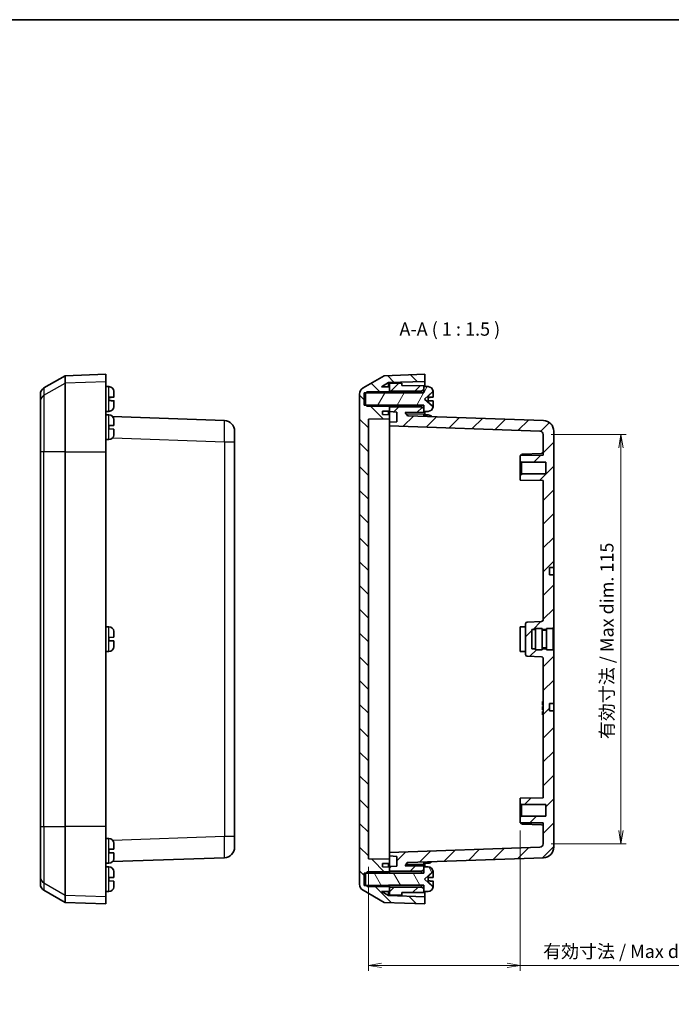
# Model space of a CAD drawing. Units: millimetres. Extents: x 22 to 2398, y 5 to 434.
# Drawn here: x 880 to 1065, y 155 to 434 of the extents above; entities that cross this region are included whole.
import ezdxf

# ---------------------------------------------------------------- set-up
doc = ezdxf.new("R2010")
doc.units = ezdxf.units.MM
doc.header["$LTSCALE"] = 1.5
doc.layers.get('Defpoints').update_dxf_attribs({"lineweight": 25})
for name, color, linetype, lineweight in [('Border (ISO)', 7, 'Continuous', 35), ('Dimension (ISO)', 7, 'Continuous', 18), ('Symbol (ISO)', 7, 'Continuous', 18), ('Visible (ISO)', 7, 'Continuous', 35), ('Visible Narrow (ISO)', 7, 'Continuous', 25)]:
    doc.layers.add(name, color=color, linetype=linetype, lineweight=lineweight)
doc.layers.add('Hatch (ISO)', color=1, linetype='Continuous', lineweight=18, true_color=0xff0000)
doc.styles.add('Note Text (TK)', font='MS PGothic.ttf')
doc.dimstyles.new('Default - Method 1b (TK)', dxfattribs={"dimscale": 1.5, "dimtxt": 2.5, "dimasz": 2.5, "dimexe": 1, "dimexo": 1.5, "dimgap": 1, "dimtad": 1, "dimtoh": 1, "dimrnd": 1e-08, "dimdsep": 46, "dimtxsty": 'Note Text (TK)', "dimblk": 'OPEN', "dimcen": 0.09, "dimdle": 5, "dimclrd": 100, "dimclre": 100, "dimclrt": 7, "dimadec": 1, "dimazin": 1, "dimtfac": 1, "dimtmove": 0, "dimatfit": 3, "dimldrblk": 'OPEN', "dimfxl": 1, "dimtolj": 1, "dimlwd": -1, "dimlwe": -1, "dimarcsym": 0})
pattern_1 = [(45, (596.5, 5e-14), (-3.367596, 3.367596), [])]

# ---------------------------------------------------------------- blocks, each defined once
blk = doc.blocks.new('図面枠 tk図枠')
at = {"layer": 'Border (ISO)'}
blk.add_line((14.5, 289), (405.5, 289), dxfattribs=at)
blk = doc.blocks.new('_Open')
at = {"color": 0, "linetype": 'ByBlock', "lineweight": -2}
for p, q in [((-1, 0.167), (0, 0)), ((-1, -0.167), (0, 0)), ((0, 0), (-1, 0))]:
    blk.add_line(p, q, dxfattribs=at)
blk = doc.blocks.new('*D38')
at = {"layer": 'Defpoints', "color": 0, "transparency": 16777216}
for p in [(1028.57, 316.01), (1028.57, 200.14), (1050.58, 200.14)]:
    blk.add_point(p, dxfattribs=at)
at = {"layer": 'Dimension (ISO)', "color": 100, "transparency": 16777216}
for p, q in [((1030.82, 316.01), (1052.08, 316.01)), ((1050.58, 312.26), (1050.58, 203.89)), ((1030.82, 200.14), (1052.08, 200.14))]:
    blk.add_line(p, q, dxfattribs=at)
at = {"layer": 'Dimension (ISO)', "color": 100, "transparency": 16777216, "xscale": 3.75, "yscale": 3.75, "zscale": 3.75}
for p, rotation in [((1050.58, 316.01), 90), ((1050.58, 200.14), 270)]:
    blk.add_blockref('_Open', p, dxfattribs=dict(at, rotation=rotation))
at = {"layer": 'Dimension (ISO)', "color": 7, "transparency": 16777216, "insert": (1046.62, 229.73), "char_height": 3.75, "attachment_point": 4, "rotation": 90, "style": 'Note Text (TK)'}
blk.add_mtext('\\A1;\\fMS PGothic|b0|i0;{\\H3.7350;有効寸法 / Max dim. 115}', dxfattribs=at)
blk = doc.blocks.new('*D39')
at = {"layer": 'Defpoints', "color": 0, "transparency": 16777216}
for p in [(1022.07, 206.08), (979.07, 195.83), (1022.07, 165.68)]:
    blk.add_point(p, dxfattribs=at)
at = {"layer": 'Dimension (ISO)', "color": 100, "transparency": 16777216}
for p, q in [((1022.07, 203.83), (1022.07, 164.18)), ((979.07, 193.58), (979.07, 164.18)), ((982.82, 165.68), (1018.32, 165.68)), ((1022.07, 165.68), (1084.02, 165.68))]:
    blk.add_line(p, q, dxfattribs=at)
at = {"layer": 'Dimension (ISO)', "color": 100, "transparency": 16777216, "xscale": 3.75, "yscale": 3.75, "zscale": 3.75, "rotation": 180}
blk.add_blockref('_Open', (979.07, 165.68), dxfattribs=at)
at = {"layer": 'Dimension (ISO)', "color": 100, "transparency": 16777216, "xscale": 3.75, "yscale": 3.75, "zscale": 3.75}
blk.add_blockref('_Open', (1022.07, 165.68), dxfattribs=at)
at = {"layer": 'Dimension (ISO)', "color": 7, "transparency": 16777216, "insert": (1028.53, 169.64), "char_height": 3.75, "attachment_point": 4, "style": 'Note Text (TK)'}
blk.add_mtext('\\A1;\\fMS PGothic|b0|i0;{\\H3.7350;有効寸法 / Max dim. 43}', dxfattribs=at)

msp = doc.modelspace()

# ---------------------------------------------------------------- hatches: boundary and pattern name
at = {"layer": 'Hatch (ISO)'}
h = msp.add_hatch(dxfattribs=at)
h.set_pattern_fill('ANSI31', color=256, scale=38.1, angle=90.00021, style=0)
h.set_pattern_definition([(135.0002, (596.5, 5e-14), (-3.367584, -3.36761), [])])
edge = h.paths.add_edge_path()
edge.add_line((984.57, 327.813), (984.77, 327.979))
edge.add_line((984.77, 327.979), (985.07, 328.228))
edge.add_line((985.07, 328.228), (985.07, 328.328))
edge.add_line((985.07, 328.328), (985.07, 329.528))
edge.add_line((985.07, 329.528), (982.786, 329.568))
edge.add_line((982.786, 329.568), (984.777, 330.718))
edge.add_line((984.777, 330.718), (995.07, 331.077))
edge.add_line((995.07, 331.077), (995.07, 333.078))
edge.add_line((995.07, 333.078), (983.57, 332.677))
edge.add_line((983.57, 332.677), (977.57, 329.213))
edge.add_ellipse((978.57, 327.481), major_axis=(-1, 1.732), ratio=1, start_angle=0, end_angle=60)
edge.add_line((976.57, 327.481), (976.57, 188.676))
edge.add_ellipse((978.57, 188.676), major_axis=(0, -2), ratio=1, start_angle=270, end_angle=330)
edge.add_line((977.57, 186.944), (983.57, 183.48))
edge.add_line((983.57, 183.48), (995.07, 183.078))
edge.add_line((995.07, 183.078), (995.07, 185.08))
edge.add_line((995.07, 185.08), (984.777, 185.439))
edge.add_line((984.777, 185.439), (982.786, 186.588))
edge.add_line((982.786, 186.588), (985.07, 186.628))
edge.add_line((985.07, 186.628), (985.07, 187.828))
edge.add_line((985.07, 187.828), (985.07, 187.928))
edge.add_line((985.07, 187.928), (984.77, 188.177))
edge.add_line((984.77, 188.177), (984.57, 188.343))
edge.add_line((984.57, 188.343), (978.385, 188.343))
edge.add_line((978.385, 188.343), (977.87, 188.343))
edge.add_line((977.87, 188.343), (977.87, 191.813))
edge.add_line((977.87, 191.813), (978.385, 191.813))
edge.add_line((978.385, 191.813), (984.57, 191.813))
edge.add_line((984.57, 191.813), (984.77, 191.979))
edge.add_line((984.77, 191.979), (985.07, 192.228))
edge.add_line((985.07, 192.228), (985.07, 192.328))
edge.add_line((985.07, 192.328), (985.07, 193.528))
edge.add_line((985.07, 193.528), (983.07, 193.563))
edge.add_line((983.07, 193.563), (983.07, 194.488))
edge.add_line((983.07, 194.488), (985.07, 194.518))
edge.add_line((985.07, 194.518), (985.07, 195.739))
edge.add_line((985.07, 195.739), (979.07, 195.828))
edge.add_line((979.07, 195.828), (979.07, 320.328))
edge.add_line((979.07, 320.328), (985.07, 320.418))
edge.add_line((985.07, 320.418), (985.07, 321.639))
edge.add_line((985.07, 321.639), (983.07, 321.669))
edge.add_line((983.07, 321.669), (983.07, 322.593))
edge.add_line((983.07, 322.593), (985.07, 322.628))
edge.add_line((985.07, 322.628), (985.07, 323.828))
edge.add_line((985.07, 323.828), (985.07, 323.928))
edge.add_line((985.07, 323.928), (984.77, 324.177))
edge.add_line((984.77, 324.177), (984.57, 324.343))
edge.add_line((984.57, 324.343), (978.385, 324.343))
edge.add_line((978.385, 324.343), (977.87, 324.343))
edge.add_line((977.87, 324.343), (977.87, 327.813))
edge.add_line((977.87, 327.813), (978.385, 327.813))
edge.add_line((978.385, 327.813), (984.57, 327.813))
h = msp.add_hatch(dxfattribs=at)
h.set_pattern_fill('ANSI31', color=256, scale=38.1, angle=14.99998, style=0)
h.set_pattern_definition([(60, (596.5, 5e-14), (-4.124445, 2.38125), [])])
edge = h.paths.add_edge_path()
edge.add_line((984.77, 328.128), (978.7, 328.128))
edge.add_line((978.7, 328.128), (978.385, 327.813))
edge.add_line((978.385, 327.813), (978.27, 327.699))
edge.add_line((978.27, 327.699), (978.27, 324.458))
edge.add_line((978.27, 324.458), (978.385, 324.343))
edge.add_line((978.385, 324.343), (978.7, 324.028))
edge.add_line((978.7, 324.028), (984.77, 324.028))
edge.add_line((984.77, 324.028), (984.77, 324.177))
edge.add_line((984.77, 324.177), (984.77, 324.378))
edge.add_line((984.77, 324.378), (994.77, 324.378))
edge.add_line((994.77, 324.378), (994.77, 323.428))
edge.add_line((994.77, 323.428), (994.77, 322.578))
edge.add_line((994.77, 322.578), (995.82, 322.579))
edge.add_line((995.82, 322.579), (995.968, 322.579))
edge.add_ellipse((995.968, 323.979), major_axis=(1.4, 0), ratio=1, start_angle=270, end_angle=356.45053)
edge.add_ellipse((994.77, 324.054), major_axis=(0.161, 2.595), ratio=1, start_angle=270, end_angle=272.27748)
edge.add_line((997.369, 323.996), (997.229, 324.002))
edge.add_line((997.229, 324.002), (994.97, 326.078))
edge.add_line((994.97, 326.078), (997.229, 328.155))
edge.add_line((997.229, 328.155), (997.369, 328.161))
edge.add_ellipse((994.77, 328.103), major_axis=(-0.058, 2.599), ratio=1, start_angle=270, end_angle=272.27748)
edge.add_ellipse((995.968, 328.177), major_axis=(-0.087, 1.397), ratio=1, start_angle=270, end_angle=356.45053)
edge.add_line((995.968, 329.577), (995.82, 329.577))
edge.add_line((995.82, 329.577), (994.77, 329.578))
edge.add_line((994.77, 329.578), (994.77, 328.728))
edge.add_line((994.77, 328.728), (994.77, 327.778))
edge.add_line((994.77, 327.778), (984.77, 327.778))
edge.add_line((984.77, 327.778), (984.77, 327.979))
edge.add_line((984.77, 327.979), (984.77, 328.128))
h = msp.add_hatch(dxfattribs=at)
h.set_pattern_fill('ANSI31', color=256, scale=38.1, style=0)
h.set_pattern_definition(pattern_1)
h.paths.add_polyline_path([(994.07, 328.328), (994.77, 328.728), (994.77, 329.578), (994.77, 329.828), (988.57, 329.878), (988.57, 330.548), (985.07, 330.578), (985.07, 329.528), (985.07, 328.328)])
h = msp.add_hatch(dxfattribs=at)
h.set_pattern_fill('ANSI31', color=256, scale=38.1, style=0)
h.set_pattern_definition(pattern_1)
edge = h.paths.add_edge_path()
edge.add_line((1026.37, 260.828), (1026.37, 261.078))
edge.add_line((1026.37, 261.078), (1028.27, 261.078))
edge.add_line((1028.27, 261.078), (1028.27, 260.828))
edge.add_line((1028.27, 260.828), (1029.47, 260.828))
edge.add_line((1029.47, 260.828), (1029.47, 261.078))
edge.add_line((1029.47, 261.078), (1031.37, 261.078))
edge.add_line((1031.37, 261.078), (1031.37, 261.328))
edge.add_line((1031.37, 261.328), (1031.57, 261.328))
edge.add_line((1031.57, 261.328), (1031.57, 276.278))
edge.add_line((1031.57, 276.278), (1030.37, 276.285))
edge.add_line((1030.37, 276.285), (1030.37, 278.372))
edge.add_line((1030.37, 278.372), (1031.57, 278.378))
edge.add_line((1031.57, 278.378), (1031.57, 316.98))
edge.add_ellipse((1028.57, 316.98), major_axis=(0, 3), ratio=1, start_angle=270, end_angle=358)
edge.add_line((1028.675, 319.978), (990.32, 321.317))
edge.add_ellipse((990.337, 321.817), major_axis=(-0.5, 0.017), ratio=1, start_angle=32, end_angle=90, ccw=False)
edge.add_line((989.904, 321.567), (989.489, 322.286))
edge.add_line((989.489, 322.286), (994.77, 322.328))
edge.add_line((994.77, 322.328), (994.77, 322.578))
edge.add_line((994.77, 322.578), (994.77, 323.428))
edge.add_line((994.77, 323.428), (994.07, 323.828))
edge.add_line((994.07, 323.828), (985.07, 323.828))
edge.add_line((985.07, 323.828), (985.07, 322.628))
edge.add_line((985.07, 322.628), (985.07, 322.499))
edge.add_line((985.07, 322.499), (987.07, 322.394))
edge.add_line((987.07, 322.394), (987.07, 319.604))
edge.add_line((987.07, 319.604), (985.07, 319.499))
edge.add_line((985.07, 319.499), (985.07, 318.499))
edge.add_line((985.07, 318.499), (1027.605, 317.013))
edge.add_ellipse((1027.57, 316.014), major_axis=(0.999, -0.035), ratio=1, start_angle=2, end_angle=90, ccw=False)
edge.add_line((1028.57, 316.014), (1028.57, 310.135))
edge.add_line((1028.57, 310.135), (1022.07, 310.078))
edge.add_line((1022.07, 310.078), (1022.07, 308.578))
edge.add_line((1022.07, 308.578), (1022.42, 308.228))
edge.add_line((1022.42, 308.228), (1029.32, 308.228))
edge.add_line((1029.32, 308.228), (1029.32, 304.928))
edge.add_line((1029.32, 304.928), (1022.42, 304.928))
edge.add_line((1022.42, 304.928), (1022.07, 304.578))
edge.add_line((1022.07, 304.578), (1022.07, 303.078))
edge.add_line((1022.07, 303.078), (1028.57, 303.022))
edge.add_line((1028.57, 303.022), (1028.57, 263.561))
edge.add_ellipse((1028.07, 263.561), major_axis=(0, -0.5), ratio=1, start_angle=2, end_angle=90, ccw=False)
edge.add_line((1028.087, 263.061), (1024.052, 262.921))
edge.add_ellipse((1024.07, 262.421), major_axis=(-0.5, -0.017), ratio=1, start_angle=270, end_angle=358)
edge.add_line((1023.57, 262.421), (1023.57, 253.736))
edge.add_ellipse((1024.07, 253.736), major_axis=(0, -0.5), ratio=1, start_angle=270, end_angle=358)
edge.add_line((1024.052, 253.236), (1028.087, 253.095))
edge.add_ellipse((1028.07, 252.595), major_axis=(0.5, -0.017), ratio=1, start_angle=2, end_angle=90, ccw=False)
edge.add_line((1028.57, 252.595), (1028.57, 213.135))
edge.add_line((1028.57, 213.135), (1022.07, 213.078))
edge.add_line((1022.07, 213.078), (1022.07, 211.578))
edge.add_line((1022.07, 211.578), (1022.42, 211.228))
edge.add_line((1022.42, 211.228), (1029.32, 211.228))
edge.add_line((1029.32, 211.228), (1029.32, 207.928))
edge.add_line((1029.32, 207.928), (1022.42, 207.928))
edge.add_line((1022.42, 207.928), (1022.07, 207.578))
edge.add_line((1022.07, 207.578), (1022.07, 206.078))
edge.add_line((1022.07, 206.078), (1028.57, 206.022))
edge.add_line((1028.57, 206.022), (1028.57, 200.143))
edge.add_ellipse((1027.57, 200.143), major_axis=(0, -1), ratio=1, start_angle=2, end_angle=90, ccw=False)
edge.add_line((1027.605, 199.143), (985.07, 197.658))
edge.add_line((985.07, 197.658), (985.07, 196.658))
edge.add_line((985.07, 196.658), (987.07, 196.553))
edge.add_line((987.07, 196.553), (987.07, 193.763))
edge.add_line((987.07, 193.763), (985.07, 193.658))
edge.add_line((985.07, 193.658), (985.07, 193.528))
edge.add_line((985.07, 193.528), (985.07, 192.328))
edge.add_line((985.07, 192.328), (994.07, 192.328))
edge.add_line((994.07, 192.328), (994.77, 192.728))
edge.add_line((994.77, 192.728), (994.77, 193.578))
edge.add_line((994.77, 193.578), (994.77, 193.828))
edge.add_line((994.77, 193.828), (989.489, 193.871))
edge.add_line((989.489, 193.871), (989.904, 194.59))
edge.add_ellipse((990.337, 194.34), major_axis=(0.25, 0.433), ratio=1, start_angle=32, end_angle=90, ccw=False)
edge.add_line((990.32, 194.839), (1028.675, 196.179))
edge.add_ellipse((1028.57, 199.177), major_axis=(2.998, 0.105), ratio=1, start_angle=270, end_angle=358)
edge.add_line((1031.57, 199.177), (1031.57, 237.778))
edge.add_line((1031.57, 237.778), (1030.37, 237.785))
edge.add_line((1030.37, 237.785), (1030.37, 239.872))
edge.add_line((1030.37, 239.872), (1031.57, 239.878))
edge.add_line((1031.57, 239.878), (1031.57, 254.828))
edge.add_line((1031.57, 254.828), (1031.37, 254.828))
edge.add_line((1031.37, 254.828), (1031.37, 255.078))
edge.add_line((1031.37, 255.078), (1029.47, 255.078))
edge.add_line((1029.47, 255.078), (1029.47, 255.328))
edge.add_line((1029.47, 255.328), (1028.27, 255.328))
edge.add_line((1028.27, 255.328), (1028.27, 255.078))
edge.add_line((1028.27, 255.078), (1026.37, 255.078))
edge.add_line((1026.37, 255.078), (1026.37, 255.328))
edge.add_line((1026.37, 255.328), (1025.37, 255.328))
edge.add_line((1025.37, 255.328), (1025.37, 260.828))
edge.add_line((1025.37, 260.828), (1026.37, 260.828))
h = msp.add_hatch(dxfattribs=at)
h.set_pattern_fill('ANSI31', color=256, scale=38.1, angle=75.00018, style=0)
h.set_pattern_definition([(120.0002, (596.5, 5e-14), (-4.12444, -2.381263), [])])
edge = h.paths.add_edge_path()
edge.add_line((984.77, 192.128), (978.7, 192.128))
edge.add_line((978.7, 192.128), (978.385, 191.813))
edge.add_line((978.385, 191.813), (978.27, 191.699))
edge.add_line((978.27, 191.699), (978.27, 188.458))
edge.add_line((978.27, 188.458), (978.385, 188.343))
edge.add_line((978.385, 188.343), (978.7, 188.028))
edge.add_line((978.7, 188.028), (984.77, 188.028))
edge.add_line((984.77, 188.028), (984.77, 188.177))
edge.add_line((984.77, 188.177), (984.77, 188.378))
edge.add_line((984.77, 188.378), (994.77, 188.378))
edge.add_line((994.77, 188.378), (994.77, 187.428))
edge.add_line((994.77, 187.428), (994.77, 186.578))
edge.add_line((994.77, 186.578), (995.82, 186.579))
edge.add_line((995.82, 186.579), (995.968, 186.579))
edge.add_ellipse((995.968, 187.979), major_axis=(1.4, 0), ratio=1, start_angle=270, end_angle=356.45053)
edge.add_ellipse((994.77, 188.054), major_axis=(0.161, 2.595), ratio=1, start_angle=270, end_angle=272.27748)
edge.add_line((997.369, 187.996), (997.229, 188.002))
edge.add_line((997.229, 188.002), (994.97, 190.078))
edge.add_line((994.97, 190.078), (997.229, 192.155))
edge.add_line((997.229, 192.155), (997.369, 192.161))
edge.add_ellipse((994.77, 192.103), major_axis=(-0.058, 2.599), ratio=1, start_angle=270, end_angle=272.27748)
edge.add_ellipse((995.968, 192.177), major_axis=(-0.087, 1.397), ratio=1, start_angle=270, end_angle=356.45053)
edge.add_line((995.968, 193.577), (995.82, 193.577))
edge.add_line((995.82, 193.577), (994.77, 193.578))
edge.add_line((994.77, 193.578), (994.77, 192.728))
edge.add_line((994.77, 192.728), (994.77, 191.778))
edge.add_line((994.77, 191.778), (984.77, 191.778))
edge.add_line((984.77, 191.778), (984.77, 191.979))
edge.add_line((984.77, 191.979), (984.77, 192.128))
h = msp.add_hatch(dxfattribs=at)
h.set_pattern_fill('ANSI31', color=256, scale=38.1, style=0)
h.set_pattern_definition(pattern_1)
h.paths.add_polyline_path([(994.77, 187.428), (994.07, 187.828), (985.07, 187.828), (985.07, 186.628), (985.07, 185.578), (988.57, 185.609), (988.57, 186.278), (994.77, 186.328), (994.77, 186.578)])

# ---------------------------------------------------------------- linework, layer by layer
at = {"layer": 'Visible (ISO)'}
for p, q in [((887.17, 329.213), (893.17, 332.677)), ((893.17, 332.677), (904.67, 333.078)), ((893.17, 330.569), (893.17, 332.677)), ((904.67, 330.968), (904.67, 333.078)), ((983.57, 332.677), (977.57, 329.213)), ((995.07, 333.078), (983.57, 332.677)), ((995.07, 331.077), (995.07, 333.078)), ((893.17, 311.135), (893.17, 330.569)), ((904.67, 330.968), (904.67, 311.135)), ((905.42, 329.577), (904.67, 329.578)), ((905.567, 329.577), (905.42, 329.577)), ((982.786, 329.568), (984.777, 330.718)), ((985.07, 329.528), (982.786, 329.568)), ((984.777, 330.718), (995.07, 331.077)), ((984.777, 330.718), (984.777, 329.533)), ((988.57, 330.548), (985.07, 330.578)), ((985.07, 330.578), (985.07, 328.328)), ((985.07, 328.228), (985.07, 329.528)), ((988.57, 329.878), (988.57, 330.548)), ((994.77, 329.828), (988.57, 329.878)), ((994.77, 328.728), (994.77, 329.828)), ((995.82, 329.577), (994.77, 329.578)), ((994.77, 329.578), (994.77, 327.778)), ((995.07, 331.077), (995.07, 329.578)), ((995.968, 329.577), (995.82, 329.577)), ((886.17, 325.417), (886.17, 327.481)), ((905.57, 326.602), (905.57, 325.635)), ((906.97, 326.623), (906.966, 326.623)), ((906.969, 328.161), (906.969, 328.098)), ((906.97, 328.038), (906.97, 326.633)), ((906.97, 326.633), (906.97, 326.623)), ((906.97, 326.599), (906.97, 326.623)), ((906.97, 326.623), (906.97, 326.623)), ((906.97, 326.599), (906.97, 326.588)), ((976.57, 327.481), (976.57, 188.676)), ((977.87, 324.343), (977.87, 327.813)), ((977.87, 327.813), (984.57, 327.813)), ((978.7, 328.128), (978.27, 327.699)), ((978.27, 327.699), (978.27, 324.458)), ((984.77, 328.128), (978.7, 328.128)), ((984.57, 327.813), (985.07, 328.228)), ((984.77, 327.778), (984.77, 328.128)), ((994.77, 327.778), (984.77, 327.778)), ((985.07, 328.328), (994.07, 328.328)), ((985.07, 327.778), (985.07, 328.228)), ((994.07, 328.328), (994.77, 328.728)), ((994.07, 328.328), (994.07, 327.778)), ((994.97, 326.078), (997.229, 328.155)), ((995.97, 325.586), (995.97, 326.553)), ((997.229, 328.155), (997.369, 328.161)), ((997.229, 328.081), (997.229, 328.155)), ((997.369, 328.161), (997.369, 328.085)), ((997.37, 328.026), (997.37, 327.122)), ((997.37, 326.599), (997.37, 327.122)), ((997.37, 326.599), (997.37, 326.588)), ((886.17, 311.135), (886.17, 325.417)), ((906.969, 324.071), (906.969, 323.996)), ((906.97, 325.568), (906.97, 324.131)), ((906.97, 324.131), (906.97, 324.119)), ((984.57, 324.343), (977.87, 324.343)), ((978.27, 324.458), (978.7, 324.028)), ((978.7, 324.028), (984.77, 324.028)), ((985.07, 323.928), (984.57, 324.343)), ((984.77, 324.028), (984.77, 324.378)), ((984.77, 324.378), (994.77, 324.378)), ((985.07, 323.928), (985.07, 324.378)), ((985.07, 322.628), (985.07, 323.928)), ((994.07, 323.828), (985.07, 323.828)), ((985.07, 323.828), (985.07, 322.499)), ((994.07, 324.378), (994.07, 323.828)), ((994.77, 323.428), (994.07, 323.828)), ((994.77, 324.378), (994.77, 322.578)), ((997.229, 324.002), (994.97, 326.078)), ((997.229, 324.002), (997.229, 324.064)), ((997.369, 323.996), (997.229, 324.002)), ((997.37, 325.534), (997.366, 325.534)), ((997.369, 324.059), (997.369, 323.996)), ((997.37, 325.022), (997.37, 325.534)), ((997.37, 325.022), (997.37, 324.119)), ((905.42, 322.579), (904.67, 322.579)), ((905.42, 321.577), (904.67, 321.578)), ((905.567, 322.579), (905.42, 322.579)), ((905.567, 321.577), (905.42, 321.577)), ((938.274, 319.978), (906.635, 321.083)), ((983.07, 322.593), (985.07, 322.628)), ((983.07, 321.669), (983.07, 322.593)), ((985.07, 321.639), (983.07, 321.669)), ((984.777, 322.623), (984.777, 321.643)), ((985.07, 322.499), (987.07, 322.394)), ((985.07, 321.639), (985.07, 322.499)), ((985.07, 320.418), (985.07, 321.639)), ((987.07, 322.394), (987.07, 319.604)), ((989.489, 322.286), (994.77, 322.328)), ((989.904, 321.567), (989.489, 322.286)), ((994.77, 321.828), (989.73, 321.869)), ((1028.675, 319.978), (990.32, 321.317)), ((994.77, 322.328), (994.77, 323.428)), ((994.77, 322.578), (995.82, 322.579)), ((994.77, 321.828), (994.77, 321.162)), ((995.82, 321.577), (994.77, 321.578)), ((995.07, 322.579), (995.07, 321.578)), ((995.82, 322.579), (995.968, 322.579)), ((995.968, 321.577), (995.82, 321.577)), ((905.57, 318.562), (906.965, 318.611)), ((905.57, 318.562), (905.57, 317.595)), ((906.969, 320.161), (906.969, 320.092)), ((906.969, 318.611), (906.97, 318.611)), ((906.97, 320.032), (906.97, 318.611)), ((979.07, 320.328), (985.07, 320.418)), ((979.07, 195.828), (979.07, 320.328)), ((985.07, 319.499), (985.07, 320.418)), ((987.07, 319.604), (985.07, 319.499)), ((985.07, 319.499), (985.07, 318.499)), ((985.07, 318.499), (1027.605, 317.013)), ((985.07, 318.499), (985.07, 315.501)), ((906.965, 317.546), (905.57, 317.595)), ((906.97, 317.546), (906.969, 317.546)), ((906.969, 316.065), (906.969, 315.996)), ((906.97, 317.546), (906.97, 316.125)), ((941.17, 316.98), (941.17, 313.981)), ((985.07, 200.656), (985.07, 315.501)), ((1028.57, 316.014), (1028.57, 310.135)), ((1031.57, 278.378), (1031.57, 316.98)), ((905.42, 314.579), (904.67, 314.579)), ((905.567, 314.579), (905.42, 314.579)), ((941.17, 202.175), (941.17, 313.981)), ((886.17, 311.135), (886.17, 205.022)), ((893.17, 205.022), (893.17, 311.135)), ((904.67, 205.022), (904.67, 311.135)), ((1028.57, 310.135), (1022.07, 310.078)), ((1022.07, 310.078), (1022.07, 308.578)), ((1022.752, 310.475), (1028.087, 310.661)), ((1022.07, 308.578), (1022.42, 308.228)), ((1022.07, 304.578), (1022.07, 308.578)), ((1022.42, 308.228), (1029.32, 308.228)), ((1022.42, 308.228), (1022.42, 304.928)), ((1029.32, 308.228), (1029.32, 304.928)), ((1022.42, 304.928), (1022.07, 304.578)), ((1022.07, 304.578), (1022.07, 303.078)), ((1029.32, 304.928), (1022.42, 304.928)), ((1022.07, 303.078), (1028.57, 303.022)), ((1028.57, 303.022), (1028.57, 263.561)), ((1030.37, 278.372), (1031.57, 278.378)), ((1030.37, 276.285), (1030.37, 278.372)), ((1031.57, 276.278), (1030.37, 276.285)), ((1031.57, 278.378), (1031.57, 277.878)), ((1031.57, 277.878), (1031.57, 276.778)), ((1031.57, 276.778), (1031.57, 276.278)), ((1031.57, 261.328), (1031.57, 276.278)), ((1023.57, 262.421), (1023.57, 253.736)), ((1028.087, 263.061), (1024.052, 262.921)), ((905.42, 261.577), (904.67, 261.578)), ((905.567, 261.577), (905.42, 261.577)), ((906.969, 260.161), (906.969, 260.092)), ((906.97, 260.032), (906.97, 258.611)), ((1022.07, 261.578), (1023.57, 261.591)), ((1022.07, 254.578), (1022.07, 261.578)), ((1025.37, 255.328), (1025.37, 260.828)), ((1025.37, 260.828), (1026.37, 260.828)), ((1026.37, 255.078), (1026.37, 261.078)), ((1026.37, 261.078), (1028.27, 261.078)), ((1028.27, 255.078), (1028.27, 261.078)), ((1028.27, 260.828), (1029.47, 260.828)), ((1028.27, 260.578), (1029.47, 260.578)), ((1029.47, 255.078), (1029.47, 261.078)), ((1029.47, 261.078), (1031.37, 261.078)), ((1031.37, 261.078), (1031.37, 261.328)), ((1031.37, 261.328), (1031.57, 261.328)), ((1031.37, 255.078), (1031.37, 261.078)), ((1031.57, 261.328), (1031.57, 254.828)), ((905.57, 258.562), (906.965, 258.611)), ((905.57, 258.562), (905.57, 257.595)), ((906.965, 257.546), (905.57, 257.595)), ((906.969, 258.611), (906.97, 258.611)), ((906.97, 257.546), (906.969, 257.546)), ((906.97, 257.546), (906.97, 256.125)), ((905.42, 254.579), (904.67, 254.579)), ((905.567, 254.579), (905.42, 254.579)), ((906.969, 256.065), (906.969, 255.996)), ((1022.07, 254.578), (1023.57, 254.565)), ((1026.37, 255.328), (1025.37, 255.328)), ((1026.37, 255.078), (1028.27, 255.078)), ((1028.27, 255.578), (1029.47, 255.578)), ((1029.47, 255.328), (1028.27, 255.328)), ((1029.47, 255.078), (1031.37, 255.078)), ((1031.37, 254.828), (1031.37, 255.078)), ((1031.57, 254.828), (1031.37, 254.828)), ((1031.57, 239.878), (1031.57, 254.828)), ((1024.052, 253.236), (1028.087, 253.095)), ((1028.57, 252.595), (1028.57, 213.135)), ((1028.37, 240.361), (1028.37, 240.41)), ((1028.37, 240.41), (1028.57, 240.41)), ((1028.37, 240.353), (1028.37, 240.361)), ((1028.37, 240.334), (1028.37, 240.353)), ((1028.37, 240.353), (1028.57, 240.353)), ((1028.37, 239.434), (1028.37, 240.334)), ((1028.37, 240.334), (1028.57, 240.334)), ((1030.37, 239.872), (1031.57, 239.878)), ((1030.37, 237.785), (1030.37, 239.872)), ((1031.57, 239.878), (1031.57, 239.378)), ((1028.37, 239.415), (1028.37, 239.434)), ((1028.57, 239.434), (1028.37, 239.434)), ((1028.37, 239.415), (1028.57, 239.415)), ((1028.37, 238.934), (1028.37, 239.01)), ((1028.37, 239.01), (1028.57, 239.01)), ((1028.37, 238.762), (1028.37, 238.934)), ((1028.37, 238.934), (1028.57, 238.934)), ((1028.37, 238.604), (1028.37, 238.762)), ((1028.37, 238.762), (1028.57, 238.762)), ((1028.37, 238.432), (1028.37, 238.604)), ((1028.37, 238.604), (1028.57, 238.604)), ((1028.37, 238.205), (1028.37, 238.432)), ((1028.37, 238.432), (1028.57, 238.432)), ((1028.37, 238.034), (1028.37, 238.205)), ((1028.37, 238.205), (1028.57, 238.205)), ((1028.37, 238.034), (1028.57, 238.034)), ((1028.37, 237.534), (1028.37, 237.61)), ((1028.37, 237.61), (1028.57, 237.61)), ((1028.37, 237.116), (1028.37, 237.534)), ((1028.37, 237.534), (1028.57, 237.534)), ((1028.37, 236.634), (1028.37, 237.116)), ((1028.37, 237.116), (1028.57, 237.116)), ((1031.57, 237.778), (1030.37, 237.785)), ((1031.57, 239.378), (1031.57, 238.278)), ((1031.57, 238.278), (1031.57, 237.778)), ((1031.57, 199.177), (1031.57, 237.778)), ((1028.57, 236.634), (1028.37, 236.634)), ((1028.57, 213.135), (1022.07, 213.078)), ((1022.07, 213.078), (1022.07, 211.578)), ((1022.07, 211.578), (1022.42, 211.228)), ((1022.07, 207.578), (1022.07, 211.578)), ((1022.42, 211.228), (1029.32, 211.228)), ((1022.42, 211.228), (1022.42, 207.928)), ((1029.32, 211.228), (1029.32, 207.928)), ((1022.42, 207.928), (1022.07, 207.578)), ((1022.07, 207.578), (1022.07, 206.078)), ((1029.32, 207.928), (1022.42, 207.928)), ((886.17, 190.74), (886.17, 205.022)), ((893.17, 185.587), (893.17, 205.022)), ((904.67, 205.022), (904.67, 185.189)), ((1022.07, 206.078), (1028.57, 206.022)), ((1022.752, 205.681), (1028.087, 205.495)), ((1028.57, 206.022), (1028.57, 200.143)), ((905.42, 201.577), (904.67, 201.578)), ((905.567, 201.577), (905.42, 201.577)), ((941.17, 202.175), (941.17, 199.177)), ((905.57, 198.562), (906.965, 198.611)), ((905.57, 198.562), (905.57, 197.595)), ((906.969, 200.161), (906.969, 200.092)), ((906.969, 198.611), (906.97, 198.611)), ((906.97, 200.032), (906.97, 198.611)), ((985.07, 200.656), (985.07, 197.658)), ((1027.605, 199.143), (985.07, 197.658)), ((906.965, 197.546), (905.57, 197.595)), ((906.635, 195.074), (938.274, 196.179)), ((906.97, 197.546), (906.969, 197.546)), ((906.969, 196.065), (906.969, 195.996)), ((906.97, 197.546), (906.97, 196.125)), ((985.07, 195.739), (979.07, 195.828)), ((985.07, 197.658), (985.07, 196.658)), ((985.07, 196.658), (987.07, 196.553)), ((985.07, 195.739), (985.07, 196.658)), ((985.07, 194.518), (985.07, 195.739)), ((987.07, 196.553), (987.07, 193.763)), ((990.32, 194.839), (1028.675, 196.179)), ((905.42, 194.579), (904.67, 194.579)), ((905.42, 193.577), (904.67, 193.578)), ((905.567, 194.579), (905.42, 194.579)), ((905.567, 193.577), (905.42, 193.577)), ((983.07, 194.488), (985.07, 194.518)), ((983.07, 193.563), (983.07, 194.488)), ((985.07, 193.528), (983.07, 193.563)), ((984.777, 194.513), (984.777, 193.533)), ((985.07, 193.658), (985.07, 194.518)), ((987.07, 193.763), (985.07, 193.658)), ((985.07, 193.658), (985.07, 192.328)), ((985.07, 192.228), (985.07, 193.528)), ((989.489, 193.871), (989.904, 194.59)), ((994.77, 193.828), (989.489, 193.871)), ((994.77, 194.328), (989.73, 194.288)), ((994.07, 192.328), (994.77, 192.728)), ((994.77, 194.995), (994.77, 194.328)), ((995.82, 194.579), (994.77, 194.578)), ((994.77, 192.728), (994.77, 193.828)), ((995.82, 193.577), (994.77, 193.578)), ((994.77, 193.578), (994.77, 191.778)), ((995.07, 194.579), (995.07, 193.578)), ((995.968, 194.579), (995.82, 194.579)), ((995.968, 193.577), (995.82, 193.577)), ((886.17, 188.676), (886.17, 190.74)), ((905.57, 190.562), (906.965, 190.611)), ((905.57, 190.562), (905.57, 189.595)), ((906.969, 192.161), (906.969, 192.092)), ((906.969, 190.611), (906.97, 190.611)), ((906.97, 192.032), (906.97, 190.611)), ((977.87, 188.343), (977.87, 191.813)), ((977.87, 191.813), (984.57, 191.813)), ((978.7, 192.128), (978.27, 191.699)), ((978.27, 191.699), (978.27, 188.458)), ((984.77, 192.128), (978.7, 192.128)), ((984.57, 191.813), (985.07, 192.228)), ((984.77, 191.778), (984.77, 192.128)), ((994.77, 191.778), (984.77, 191.778)), ((985.07, 192.328), (994.07, 192.328)), ((985.07, 191.778), (985.07, 192.228)), ((994.07, 192.328), (994.07, 191.778)), ((994.97, 190.078), (997.229, 192.155)), ((997.229, 188.002), (994.97, 190.078)), ((995.97, 189.595), (995.97, 190.562)), ((997.229, 192.155), (997.369, 192.161)), ((997.229, 192.087), (997.229, 192.155)), ((997.369, 192.161), (997.369, 192.092)), ((997.37, 192.032), (997.37, 191.128)), ((997.37, 190.611), (997.37, 191.128)), ((887.17, 186.944), (893.17, 183.48)), ((906.965, 189.546), (905.57, 189.595)), ((906.97, 189.546), (906.969, 189.546)), ((906.969, 188.065), (906.969, 187.996)), ((906.97, 189.546), (906.97, 188.125)), ((977.57, 186.944), (983.57, 183.48)), ((984.57, 188.343), (977.87, 188.343)), ((978.27, 188.458), (978.7, 188.028)), ((978.7, 188.028), (984.77, 188.028)), ((985.07, 187.928), (984.57, 188.343)), ((984.77, 188.028), (984.77, 188.378)), ((984.77, 188.378), (994.77, 188.378)), ((985.07, 187.928), (985.07, 188.378)), ((985.07, 186.628), (985.07, 187.928)), ((994.07, 187.828), (985.07, 187.828)), ((985.07, 187.828), (985.07, 185.578)), ((994.07, 188.378), (994.07, 187.828)), ((994.77, 187.428), (994.07, 187.828)), ((994.77, 188.378), (994.77, 186.578)), ((994.77, 186.328), (994.77, 187.428)), ((997.229, 188.002), (997.229, 188.07)), ((997.369, 187.996), (997.229, 188.002)), ((997.369, 188.065), (997.369, 187.996)), ((997.37, 189.028), (997.37, 189.546)), ((997.37, 189.028), (997.37, 188.125)), ((893.17, 183.48), (893.17, 185.587)), ((905.42, 186.579), (904.67, 186.579)), ((904.67, 183.078), (904.67, 185.189)), ((905.567, 186.579), (905.42, 186.579)), ((982.786, 186.588), (985.07, 186.628)), ((984.777, 185.439), (982.786, 186.588)), ((984.777, 186.623), (984.777, 185.439)), ((995.07, 185.08), (984.777, 185.439)), ((985.07, 185.578), (988.57, 185.609)), ((988.57, 186.278), (994.77, 186.328)), ((988.57, 185.609), (988.57, 186.278)), ((994.77, 186.578), (995.82, 186.579)), ((995.07, 186.579), (995.07, 185.08)), ((995.07, 183.078), (995.07, 185.08)), ((995.82, 186.579), (995.968, 186.579)), ((893.17, 183.48), (904.67, 183.078)), ((983.57, 183.48), (995.07, 183.078))]:
    msp.add_line(p, q, dxfattribs=at)
for centre, radius, start, end in [((888.17, 327.481), 2, 120, 180), ((905.567, 328.177), 1.4, 3.54947, 90), ((978.57, 327.481), 2, 120, 180), ((995.968, 328.177), 1.4, 3.54947, 90), ((904.37, 328.103), 2.6, 1.27199, 3.54947), ((994.77, 328.103), 2.6, 1.27199, 3.54947), ((905.567, 323.979), 1.4, 270, 356.45053), ((904.37, 324.054), 2.6, 356.45053, 358.72801), ((995.968, 323.979), 1.4, 270, 356.45053), ((994.77, 324.054), 2.6, 356.45053, 358.72801), ((905.567, 320.177), 1.4, 3.54947, 90), ((990.337, 321.817), 0.5, 210, 268), ((995.968, 320.177), 1.4, 40.28845, 90), ((904.37, 320.103), 2.6, 1.27199, 3.54947), ((938.17, 316.98), 3, 0, 88), ((1028.57, 316.98), 3, 0, 88), ((905.567, 315.979), 1.4, 270, 356.45053), ((904.37, 316.054), 2.6, 356.45053, 358.72801), ((1027.57, 316.014), 1, 0, 88), ((1022.77, 309.975), 0.5, 92, 167.91429), ((1028.07, 311.161), 0.5, 272, 0), ((1028.07, 302.995), 0.5, 0, 2.99515), ((1024.07, 262.421), 0.5, 92, 180), ((1028.07, 263.561), 0.5, 272, 0), ((905.567, 260.177), 1.4, 3.54947, 90), ((904.37, 260.103), 2.6, 1.27199, 3.54947), ((905.567, 255.979), 1.4, 270, 356.45053), ((904.37, 256.054), 2.6, 356.45053, 358.72801), ((1024.07, 253.736), 0.5, 180, 268), ((1028.07, 252.595), 0.5, 0, 88), ((1028.07, 213.161), 0.5, 357.00485, 0), ((1022.77, 206.181), 0.5, 192.08571, 268), ((1028.07, 204.995), 0.5, 0, 88), ((905.567, 200.177), 1.4, 3.54947, 90), ((904.37, 200.103), 2.6, 1.27199, 3.54947), ((938.17, 199.177), 3, 272, 0), ((1027.57, 200.143), 1, 272, 0), ((1028.57, 199.177), 3, 272, 0), ((905.567, 195.979), 1.4, 270, 356.45053), ((904.37, 196.054), 2.6, 356.45053, 358.72801), ((905.567, 192.177), 1.4, 3.54947, 90), ((990.337, 194.34), 0.5, 92, 150), ((995.968, 195.979), 1.4, 270, 319.71155), ((995.968, 192.177), 1.4, 3.54947, 90), ((904.37, 192.103), 2.6, 1.27199, 3.54947), ((994.77, 192.103), 2.6, 1.27199, 3.54947), ((888.17, 188.676), 2, 180, 240), ((905.567, 187.979), 1.4, 270, 356.45053), ((904.37, 188.054), 2.6, 356.45053, 358.72801), ((978.57, 188.676), 2, 180, 240), ((995.968, 187.979), 1.4, 270, 356.45053), ((994.77, 188.054), 2.6, 356.45053, 358.72801)]:
    msp.add_arc(centre, radius, start, end, dxfattribs=at)
for points, knots in [([(905.57, 326.602), (905.741, 326.608), (905.942, 326.615), (906.26, 326.624), (906.432, 326.629), (906.677, 326.634), (906.793, 326.636), (906.916, 326.637), (906.955, 326.637), (906.965, 326.635)], [0.00023016, 0.00023016, 0.00023016, 0.00023016, 0.05161531, 0.05161531, 0.10363277, 0.10363277, 0.15626428, 0.15626428, 0.20124468, 0.20124468, 0.20124468, 0.20124468]), ([(906.965, 326.586), (906.955, 326.584), (906.916, 326.581), (906.793, 326.573), (906.677, 326.567), (906.432, 326.555), (906.26, 326.548), (905.942, 326.535), (905.741, 326.528), (905.57, 326.522)], [0.64835127, 0.64835127, 0.64835127, 0.64835127, 0.69333166, 0.69333166, 0.74596318, 0.74596318, 0.79798064, 0.79798064, 0.84936579, 0.84936579, 0.84936579, 0.84936579]), ([(905.722, 326.556), (905.705, 326.559), (905.69, 326.564), (905.67, 326.571), (905.664, 326.573), (905.658, 326.575)], [0.2962905814, 0.2962905814, 0.2962905814, 0.2962905814, 0.3033988327, 0.3033988327, 0.3062434055, 0.3062434055, 0.3062434055, 0.3062434055]), ([(996.122, 326.556), (996.106, 326.559), (996.09, 326.564), (996.045, 326.579), (996.014, 326.596), (995.969, 326.644), (995.956, 326.675), (995.956, 326.747), (995.969, 326.789), (996.014, 326.875), (996.045, 326.918), (996.12, 327.012), (996.172, 327.068), (996.227, 327.123)], [0.296290581, 0.296290581, 0.296290581, 0.296290581, 0.303398833, 0.303398833, 0.318566571, 0.318566571, 0.333734309, 0.333734309, 0.348902047, 0.348902047, 0.364069785, 0.364069785, 0.385625698, 0.385625698, 0.385625698, 0.385625698]), ([(997.365, 326.586), (997.355, 326.584), (997.316, 326.581), (997.193, 326.573), (997.077, 326.567), (996.832, 326.555), (996.66, 326.548), (996.342, 326.535), (996.141, 326.528), (995.97, 326.522)], [0.64835127, 0.64835127, 0.64835127, 0.64835127, 0.69333166, 0.69333166, 0.74596318, 0.74596318, 0.79798064, 0.79798064, 0.84936579, 0.84936579, 0.84936579, 0.84936579]), ([(906.965, 325.571), (906.955, 325.573), (906.916, 325.576), (906.793, 325.584), (906.677, 325.59), (906.432, 325.601), (906.26, 325.609), (905.942, 325.621), (905.741, 325.629), (905.57, 325.635)], [0.64835127, 0.64835127, 0.64835127, 0.64835127, 0.69333166, 0.69333166, 0.74596318, 0.74596318, 0.79798064, 0.79798064, 0.84936579, 0.84936579, 0.84936579, 0.84936579]), ([(996.227, 325.023), (996.172, 325.077), (996.12, 325.134), (996.045, 325.227), (996.014, 325.27), (995.969, 325.354), (995.956, 325.395), (995.956, 325.466), (995.969, 325.496), (996.014, 325.542), (996.045, 325.558), (996.09, 325.572), (996.106, 325.576), (996.122, 325.579)], [0.281842919, 0.281842919, 0.281842919, 0.281842919, 0.303398833, 0.303398833, 0.318566571, 0.318566571, 0.333734309, 0.333734309, 0.348902047, 0.348902047, 0.364069785, 0.364069785, 0.371178036, 0.371178036, 0.371178036, 0.371178036]), ([(996.122, 190.567), (996.106, 190.57), (996.09, 190.574), (996.045, 190.589), (996.014, 190.605), (995.969, 190.652), (995.956, 190.683), (995.956, 190.754), (995.969, 190.796), (996.014, 190.881), (996.045, 190.924), (996.12, 191.017), (996.172, 191.074), (996.227, 191.128)], [0.296290581, 0.296290581, 0.296290581, 0.296290581, 0.303398833, 0.303398833, 0.318566571, 0.318566571, 0.333734309, 0.333734309, 0.348902047, 0.348902047, 0.364069785, 0.364069785, 0.385625698, 0.385625698, 0.385625698, 0.385625698]), ([(996.227, 189.028), (996.172, 189.083), (996.12, 189.139), (996.045, 189.233), (996.014, 189.276), (995.969, 189.36), (995.956, 189.402), (995.956, 189.474), (995.969, 189.505), (996.014, 189.551), (996.045, 189.568), (996.09, 189.583), (996.106, 189.586), (996.122, 189.589)], [0.281842919, 0.281842919, 0.281842919, 0.281842919, 0.303398833, 0.303398833, 0.318566571, 0.318566571, 0.333734309, 0.333734309, 0.348902047, 0.348902047, 0.364069785, 0.364069785, 0.371178036, 0.371178036, 0.371178036, 0.371178036])]:
    msp.add_open_spline(points, degree=3, knots=knots, dxfattribs=at)
for points, weights in [([(905.722, 326.578), (905.639, 326.574), (905.57, 326.571)], [1.02934616585, 1.01791951701, 1]), ([(905.57, 326.553), (905.639, 326.554), (905.722, 326.556)], [1, 1.01791951701, 1.02934616585]), ([(995.97, 326.553), (996.039, 326.554), (996.122, 326.556)], [1, 1.01791951701, 1.02934616585]), ([(996.227, 327.123), (996.571, 327.463), (997.229, 328.081)], [1.90626778515, 1.58575965918, 1.19985381012]), ([(996.122, 325.579), (996.039, 325.582), (995.97, 325.586)], [1.02934616585, 1.01791951701, 1]), ([(997.229, 324.064), (996.571, 324.682), (996.227, 325.023)], [1.19985381004, 1.58575965915, 1.90626778515]), ([(995.97, 190.562), (996.039, 190.564), (996.122, 190.567)], [1, 1.01791951701, 1.02934616585]), ([(996.227, 191.128), (996.571, 191.469), (997.229, 192.087)], [1.90626778515, 1.58575965918, 1.19985381012]), ([(996.122, 189.589), (996.039, 189.592), (995.97, 189.595)], [1.02934616585, 1.01791951701, 1]), ([(997.229, 188.07), (996.571, 188.687), (996.227, 189.028)], [1.19985381004, 1.58575965915, 1.90626778515])]:
    msp.add_rational_spline(points, weights, degree=2, dxfattribs=at)
for points, weights, knots in [([(906.97, 326.623), (906.97, 326.623), (906.757, 326.615), (906.622, 326.61), (906.429, 326.603), (906.16, 326.594), (905.863, 326.583), (905.722, 326.578)], [1, 1.01798182369, 1.02510639849, 1.02625383188, 1.02452620551, 1.01883928517, 1.01001181969, 1.00523259624], [0.14072775, 0.14072775, 0.14072775, 0.18957176, 0.20400486, 0.22051788, 0.2390347, 0.25941615, 0.27394839, 0.27394839, 0.27394839]), ([(905.722, 326.556), (905.882, 326.562), (906.199, 326.573), (906.469, 326.582), (906.655, 326.588), (906.781, 326.593), (906.97, 326.599), (906.97, 326.599)], [1.00523259624, 1.01065099597, 1.01986869717, 1.0251326851, 1.02623192952, 1.02453944563, 1.01680956149, 1], [0.00750711, 0.00750711, 0.00750711, 0.02398291, 0.04549194, 0.06443421, 0.08092358, 0.09506796, 0.14072775, 0.14072775, 0.14072775]), ([(996.122, 326.556), (996.282, 326.562), (996.599, 326.573), (996.869, 326.582), (997.056, 326.588), (997.181, 326.593), (997.37, 326.599), (997.37, 326.599)], [1.00523259624, 1.01065099597, 1.01986869717, 1.0251326851, 1.02623192952, 1.02453944563, 1.01680956149, 1], [0.00750711, 0.00750711, 0.00750711, 0.02398291, 0.04549194, 0.06443421, 0.08092358, 0.09506796, 0.14072775, 0.14072775, 0.14072775]), ([(997.366, 325.534), (997.344, 325.535), (997.157, 325.542), (997.022, 325.546), (996.829, 325.553), (996.56, 325.563), (996.263, 325.573), (996.122, 325.579)], [1.00524217278, 1.01882871359, 1.02510639849, 1.02625383188, 1.02452620551, 1.01883928517, 1.01001181969, 1.00523259624], [0.14824943, 0.14824943, 0.14824943, 0.18957176, 0.20400486, 0.22051788, 0.2390347, 0.25941615, 0.27394839, 0.27394839, 0.27394839]), ([(996.122, 190.567), (996.282, 190.573), (996.599, 190.584), (996.869, 190.593), (997.056, 190.6), (997.181, 190.604), (997.37, 190.611), (997.37, 190.611)], [1.00523259624, 1.01065099597, 1.01986869717, 1.0251326851, 1.02623192952, 1.02453944563, 1.01680956149, 1], [0.00750711, 0.00750711, 0.00750711, 0.02398291, 0.04549194, 0.06443421, 0.08092358, 0.09506796, 0.14072775, 0.14072775, 0.14072775]), ([(997.37, 189.546), (997.37, 189.546), (997.157, 189.553), (997.022, 189.558), (996.829, 189.565), (996.56, 189.574), (996.263, 189.584), (996.122, 189.589)], [1, 1.01798182369, 1.02510639849, 1.02625383188, 1.02452620551, 1.01883928517, 1.01001181969, 1.00523259624], [0.14072775, 0.14072775, 0.14072775, 0.18957176, 0.20400486, 0.22051788, 0.2390347, 0.25941615, 0.27394839, 0.27394839, 0.27394839])]:
    msp.add_rational_spline(points, weights, degree=2, knots=knots, dxfattribs=at)
for points, degree in [([(906.965, 326.635), (906.967, 326.635), (906.968, 326.634), (906.969, 326.634)], 3), ([(906.969, 326.587), (906.968, 326.587), (906.967, 326.587), (906.965, 326.586)], 3), ([(906.97, 328.038), (906.97, 328.058), (906.97, 328.078), (906.969, 328.098)], 3), ([(906.969, 326.634), (906.97, 326.634), (906.97, 326.634), (906.97, 326.633)], 3), ([(906.97, 326.588), (906.97, 326.588), (906.97, 326.588), (906.969, 326.587)], 3), ([(997.369, 328.085), (997.299, 328.083), (997.229, 328.081)], 2), ([(997.369, 326.587), (997.369, 326.587), (997.367, 326.587), (997.365, 326.586)], 3), ([(997.369, 328.085), (997.37, 328.065), (997.37, 328.045), (997.37, 328.026)], 3), ([(997.37, 326.588), (997.37, 326.588), (997.37, 326.588), (997.369, 326.587)], 3), ([(906.969, 325.569), (906.968, 325.57), (906.967, 325.57), (906.965, 325.571)], 3), ([(906.97, 325.568), (906.97, 325.569), (906.97, 325.569), (906.969, 325.569)], 3), ([(906.969, 324.071), (906.97, 324.091), (906.97, 324.111), (906.97, 324.131)], 3), ([(906.97, 324.119), (906.97, 324.099), (906.97, 324.079), (906.969, 324.059)], 3), ([(997.369, 324.059), (997.299, 324.061), (997.229, 324.064)], 2), ([(997.37, 324.119), (997.37, 324.099), (997.37, 324.079), (997.369, 324.059)], 3), ([(906.965, 318.611), (906.967, 318.611), (906.968, 318.611), (906.969, 318.611)], 3), ([(906.97, 320.032), (906.97, 320.052), (906.97, 320.071), (906.969, 320.092)], 3), ([(906.969, 317.546), (906.968, 317.546), (906.967, 317.546), (906.965, 317.546)], 3), ([(906.969, 316.065), (906.97, 316.085), (906.97, 316.105), (906.97, 316.125)], 3), ([(906.97, 260.032), (906.97, 260.052), (906.97, 260.071), (906.969, 260.092)], 3), ([(906.965, 258.611), (906.967, 258.611), (906.968, 258.611), (906.969, 258.611)], 3), ([(906.969, 257.546), (906.968, 257.546), (906.967, 257.546), (906.965, 257.546)], 3), ([(906.969, 256.065), (906.97, 256.085), (906.97, 256.105), (906.97, 256.125)], 3), ([(906.965, 198.611), (906.967, 198.611), (906.968, 198.611), (906.969, 198.611)], 3), ([(906.97, 200.032), (906.97, 200.052), (906.97, 200.071), (906.969, 200.092)], 3), ([(906.969, 197.546), (906.968, 197.546), (906.967, 197.546), (906.965, 197.546)], 3), ([(906.969, 196.065), (906.97, 196.085), (906.97, 196.105), (906.97, 196.125)], 3), ([(906.965, 190.611), (906.967, 190.611), (906.968, 190.611), (906.969, 190.611)], 3), ([(906.97, 192.032), (906.97, 192.052), (906.97, 192.071), (906.969, 192.092)], 3), ([(997.369, 192.092), (997.299, 192.089), (997.229, 192.087)], 2), ([(997.369, 192.092), (997.37, 192.071), (997.37, 192.052), (997.37, 192.032)], 3), ([(906.969, 189.546), (906.968, 189.546), (906.967, 189.546), (906.965, 189.546)], 3), ([(906.969, 188.065), (906.97, 188.085), (906.97, 188.105), (906.97, 188.125)], 3), ([(997.369, 188.065), (997.299, 188.067), (997.229, 188.07)], 2), ([(997.37, 188.125), (997.37, 188.105), (997.37, 188.085), (997.369, 188.065)], 3)]:
    msp.add_open_spline(points, degree=degree, dxfattribs=at)
at = {"layer": 'Visible Narrow (ISO)'}
for p, q in [((887.17, 327.134), (893.17, 330.569)), ((887.17, 329.213), (887.17, 327.134)), ((904.67, 330.968), (893.17, 330.569)), ((905.42, 329.577), (905.42, 322.579)), ((905.567, 322.579), (905.567, 329.577)), ((887.17, 327.134), (887.17, 311.135)), ((906.965, 328.264), (906.965, 326.635)), ((906.965, 325.571), (906.965, 323.893)), ((905.42, 321.577), (905.42, 314.579)), ((905.567, 314.579), (905.567, 321.577)), ((906.965, 320.264), (906.965, 318.611)), ((906.965, 317.546), (906.965, 315.893)), ((906.645, 315.086), (938.274, 313.981)), ((938.274, 313.981), (941.17, 313.981)), ((938.274, 313.981), (938.274, 202.175)), ((887.17, 311.135), (886.17, 311.135)), ((887.17, 205.022), (887.17, 311.135)), ((893.17, 311.135), (887.17, 311.135)), ((893.17, 311.135), (904.67, 311.135)), ((905.42, 261.577), (905.42, 254.579)), ((905.567, 254.579), (905.567, 261.577)), ((906.965, 260.264), (906.965, 258.611)), ((906.965, 257.546), (906.965, 255.893)), ((886.17, 205.022), (887.17, 205.022)), ((887.17, 205.022), (887.17, 189.022)), ((887.17, 205.022), (893.17, 205.022)), ((904.67, 205.022), (893.17, 205.022)), ((905.42, 201.577), (905.42, 194.579)), ((905.567, 194.579), (905.567, 201.577)), ((938.274, 202.175), (906.645, 201.071)), ((941.17, 202.175), (938.274, 202.175)), ((906.965, 200.264), (906.965, 198.611)), ((906.965, 197.546), (906.965, 195.893)), ((905.42, 193.577), (905.42, 186.579)), ((905.567, 186.579), (905.567, 193.577)), ((906.965, 192.264), (906.965, 190.611)), ((887.17, 189.022), (887.17, 186.944)), ((887.17, 189.022), (893.17, 185.587)), ((906.965, 189.546), (906.965, 187.893)), ((893.17, 185.587), (904.67, 185.189))]:
    msp.add_line(p, q, dxfattribs=at)
for centre, major_axis, ratio, start_param, end_param in [((888.17, 325.417), (-2, 0), 0.9916404, 5.2359878, 6.2831853), ((938.17, 313.978), (-0.105, -6), 0.0174338, 1.5717098, 3.1412882), ((938.17, 202.179), (0.105, -6), 0.0174338, 0.0003045, 1.5698828), ((888.17, 190.74), (-2, 0), 0.9916404, 0, 1.0471976)]:
    msp.add_ellipse(centre, major_axis=major_axis, ratio=ratio, start_param=start_param, end_param=end_param, dxfattribs=at)

# ---------------------------------------------------------------- block references
at = {"xscale": 1.5, "yscale": 1.5, "zscale": 1.5}
msp.add_blockref('図面枠 tk図枠', (596.5, 0), dxfattribs=at)

# ---------------------------------------------------------------- texts
at = {"layer": 'Symbol (ISO)', "color": 7, "insert": (987.852, 342.828), "char_height": 3.75, "attachment_point": 7, "style": 'Note Text (TK)'}
msp.add_mtext('A-A ( 1 : 1.5 )', dxfattribs=at)

# ---------------------------------------------------------------- dimensions: what is measured, and where the dimension line sits
at = {"layer": 'Dimension (ISO)', "color": 100, "true_color": 0x00ff3f}
for base, p1, p2, angle, override, picture, middle in [((1050.584, 200.143), (1028.57, 316.014), (1028.57, 200.143), 90, {"dimscale": 0, "dimtxt": 3.75, "dimasz": 3.75, "dimexe": 1.5, "dimexo": 2.25, "dimgap": 1.5, "dimtoh": 0, "dimdec": 0, "dimlfac": 0.99248, "dimcen": 0.135, "dimtol": 0, "dimlim": 0, "dimtp": 0, "dimtm": 0, "dimtdec": 2, "dimtofl": 0, "dimatfit": 1}, '*D38', (1050.584, 258.078)), ((1022.07, 165.677), (979.07, 195.828), (1022.07, 206.078), 180, {"dimscale": 0, "dimtxt": 3.75, "dimasz": 3.75, "dimexe": 1.5, "dimexo": 2.25, "dimgap": 1.5, "dimtoh": 0, "dimdec": 2, "dimcen": 0.135, "dimtol": 0, "dimlim": 0, "dimtp": 0, "dimtm": 0, "dimtdec": 2, "dimtofl": 0, "dimatfit": 2}, '*D39', (1055.528, 165.677))]:
    dim = msp.add_linear_dim(base=base, p1=p1, p2=p2, angle=angle, text='\\fMS PGothic|b0|i0;{\\H3.7350;有効寸法 / Max dim. <>}', dimstyle='Default - Method 1b (TK)', override=override, dxfattribs=at)
    dim.commit()
    dim.dimension.update_dxf_attribs({"geometry": picture, "text_midpoint": middle, "dimtype": 160})

doc.saveas('drawing.dxf')
